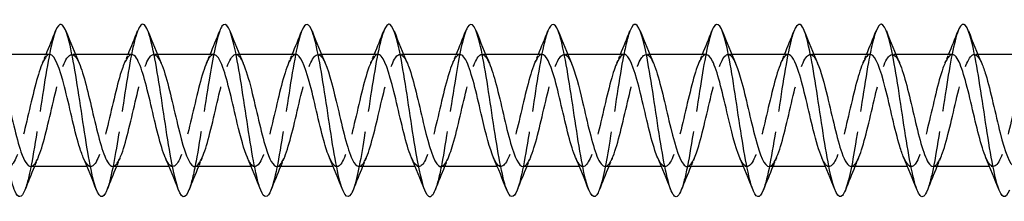
# Model space of a CAD drawing. Units: millimetres. Extents: x 1640 to 2666, y 1185 to 1643.
# Drawn here: x 1895 to 1940, y 1631 to 1639 of the extents above; entities that cross this region are included whole.
import ezdxf

# ---------------------------------------------------------------- set-up
doc = ezdxf.new("R2010")
doc.units = ezdxf.units.MM
doc.linetypes.add('DASHED', pattern=[0.2067, 0.1654, -0.0413])
doc.layers.add('Hidden', color=6, linetype='DASHED', lineweight=25)
doc.layers.add('Part', color=7, linetype='Continuous', lineweight=25)

msp = doc.modelspace()

# ---------------------------------------------------------------- linework, layer by layer
at = {"layer": 'Hidden', "ltscale": 0.324284}
for p, q in [((1897.33, 1637.6), (1897.16, 1637.6)), ((1901.13, 1637.6), (1900.96, 1637.6)), ((1904.93, 1637.6), (1904.76, 1637.6)), ((1908.73, 1637.6), (1908.56, 1637.6)), ((1912.53, 1637.6), (1912.36, 1637.6)), ((1916.33, 1637.6), (1916.16, 1637.6)), ((1920.13, 1637.6), (1919.96, 1637.6)), ((1923.93, 1637.6), (1923.76, 1637.6)), ((1927.73, 1637.6), (1927.56, 1637.6)), ((1931.53, 1637.6), (1931.36, 1637.6)), ((1935.33, 1637.6), (1935.16, 1637.6)), ((1939.13, 1637.6), (1938.96, 1637.6)), ((1898.04, 1632.4), (1897.87, 1632.4)), ((1901.84, 1632.4), (1901.67, 1632.4)), ((1905.64, 1632.4), (1905.47, 1632.4)), ((1909.44, 1632.4), (1909.27, 1632.4)), ((1913.24, 1632.4), (1913.07, 1632.4)), ((1917.04, 1632.4), (1916.87, 1632.4)), ((1920.84, 1632.4), (1920.67, 1632.4)), ((1924.64, 1632.4), (1924.47, 1632.4)), ((1928.44, 1632.4), (1928.27, 1632.4)), ((1932.24, 1632.4), (1932.07, 1632.4)), ((1936.04, 1632.4), (1935.87, 1632.4)), ((1939.84, 1632.4), (1939.67, 1632.4))]:
    msp.add_line(p, q, dxfattribs=at)
at = {"layer": 'Hidden', "ltscale": 23.007664}
msp.add_open_spline([(1896.412, 1638.692), (1896.385, 1638.626), (1896.359, 1638.549), (1896.333, 1638.461), (1896.133, 1637.8), (1895.933, 1636.541), (1895.734, 1635.223), (1895.534, 1633.905), (1895.334, 1632.568), (1895.135, 1631.783), (1895.086, 1631.591), (1895.037, 1631.433), (1894.988, 1631.311)], degree=3, knots=[526.61049, 526.61049, 526.61049, 526.61049, 526.741746, 526.741746, 526.741746, 527.731862, 527.731862, 527.731862, 528.721978, 528.721978, 528.721978, 528.964642, 528.964642, 528.964642, 528.964642], dxfattribs=at)
at = {"layer": 'Hidden', "ltscale": 23.008106}
msp.add_open_spline([(1900.212, 1638.685), (1900.116, 1638.443), (1900.021, 1638.069), (1899.925, 1637.587), (1899.726, 1636.58), (1899.526, 1635.135), (1899.327, 1633.869), (1899.147, 1632.73), (1898.968, 1631.768), (1898.788, 1631.307)], degree=3, knots=[520.327305, 520.327305, 520.327305, 520.327305, 520.801049, 520.801049, 520.801049, 521.791165, 521.791165, 521.791165, 522.681456, 522.681456, 522.681456, 522.681456], dxfattribs=at)
at = {"layer": 'Hidden', "ltscale": 23.009151}
msp.add_open_spline([(1904.012, 1638.691), (1903.847, 1638.267), (1903.683, 1637.43), (1903.518, 1636.412), (1903.319, 1635.177), (1903.119, 1633.713), (1902.919, 1632.646), (1902.809, 1632.055), (1902.699, 1631.596), (1902.588, 1631.315)], degree=3, knots=[514.044119, 514.044119, 514.044119, 514.044119, 514.860353, 514.860353, 514.860353, 515.850469, 515.850469, 515.850469, 516.398271, 516.398271, 516.398271, 516.398271], dxfattribs=at)
at = {"layer": 'Hidden', "ltscale": 23.007597}
for points, knots in [([(1907.812, 1638.691), (1907.778, 1638.606), (1907.744, 1638.504), (1907.71, 1638.384), (1907.51, 1637.68), (1907.311, 1636.393), (1907.111, 1635.073), (1906.911, 1633.753), (1906.712, 1632.441), (1906.512, 1631.696), (1906.471, 1631.542), (1906.43, 1631.413), (1906.388, 1631.31)], [507.760934, 507.760934, 507.760934, 507.760934, 507.92954, 507.92954, 507.92954, 508.919657, 508.919657, 508.919657, 509.909773, 509.909773, 509.909773, 510.115086, 510.115086, 510.115086, 510.115086]), ([(1919.212, 1638.69), (1919.17, 1638.586), (1919.129, 1638.457), (1919.087, 1638.302), (1918.888, 1637.557), (1918.688, 1636.244), (1918.489, 1634.924), (1918.289, 1633.604), (1918.089, 1632.318), (1917.89, 1631.615), (1917.856, 1631.495), (1917.822, 1631.393), (1917.788, 1631.309)], [488.911378, 488.911378, 488.911378, 488.911378, 489.117335, 489.117335, 489.117335, 490.107451, 490.107451, 490.107451, 491.097567, 491.097567, 491.097567, 491.26553, 491.26553, 491.26553, 491.26553])]:
    msp.add_open_spline(points, degree=3, knots=knots, dxfattribs=at)
at = {"layer": 'Hidden', "ltscale": 23.008621}
msp.add_open_spline([(1911.612, 1638.685), (1911.509, 1638.423), (1911.406, 1638.007), (1911.303, 1637.471), (1911.103, 1636.433), (1910.904, 1634.977), (1910.704, 1633.726), (1910.532, 1632.648), (1910.36, 1631.75), (1910.188, 1631.308)], degree=3, knots=[501.477749, 501.477749, 501.477749, 501.477749, 501.988844, 501.988844, 501.988844, 502.97896, 502.97896, 502.97896, 503.8319, 503.8319, 503.8319, 503.8319], dxfattribs=at)
at = {"layer": 'Hidden', "ltscale": 23.008612}
msp.add_open_spline([(1915.412, 1638.692), (1915.24, 1638.25), (1915.068, 1637.351), (1914.896, 1636.272), (1914.696, 1635.02), (1914.496, 1633.564), (1914.297, 1632.527), (1914.194, 1631.992), (1914.091, 1631.576), (1913.988, 1631.315)], degree=3, knots=[495.194564, 495.194564, 495.194564, 495.194564, 496.048148, 496.048148, 496.048148, 497.038264, 497.038264, 497.038264, 497.548715, 497.548715, 497.548715, 497.548715], dxfattribs=at)
at = {"layer": 'Hidden', "ltscale": 23.009161}
msp.add_open_spline([(1923.012, 1638.685), (1922.901, 1638.403), (1922.791, 1637.944), (1922.68, 1637.352), (1922.481, 1636.284), (1922.281, 1634.82), (1922.081, 1633.585), (1921.917, 1632.568), (1921.753, 1631.732), (1921.588, 1631.309)], degree=3, knots=[482.628193, 482.628193, 482.628193, 482.628193, 483.176639, 483.176639, 483.176639, 484.166755, 484.166755, 484.166755, 484.982344, 484.982344, 484.982344, 484.982344], dxfattribs=at)
at = {"layer": 'Hidden', "ltscale": 23.008097}
msp.add_open_spline([(1926.812, 1638.693), (1926.632, 1638.232), (1926.453, 1637.269), (1926.273, 1636.129), (1926.073, 1634.863), (1925.874, 1633.417), (1925.674, 1632.411), (1925.579, 1631.93), (1925.483, 1631.557), (1925.388, 1631.315)], degree=3, knots=[476.345008, 476.345008, 476.345008, 476.345008, 477.235943, 477.235943, 477.235943, 478.226059, 478.226059, 478.226059, 478.699159, 478.699159, 478.699159, 478.699159], dxfattribs=at)
at = {"layer": 'Hidden', "ltscale": 23.007666}
msp.add_open_spline([(1930.612, 1638.689), (1930.563, 1638.567), (1930.514, 1638.408), (1930.465, 1638.215), (1930.265, 1637.43), (1930.066, 1636.093), (1929.866, 1634.775), (1929.666, 1633.457), (1929.467, 1632.198), (1929.267, 1631.537), (1929.241, 1631.45), (1929.214, 1631.374), (1929.188, 1631.308)], degree=3, knots=[470.061822, 470.061822, 470.061822, 470.061822, 470.30513, 470.30513, 470.30513, 471.295246, 471.295246, 471.295246, 472.285362, 472.285362, 472.285362, 472.415974, 472.415974, 472.415974, 472.415974], dxfattribs=at)
at = {"layer": 'Hidden', "ltscale": 23.00964}
msp.add_open_spline([(1934.412, 1638.686), (1934.294, 1638.384), (1934.176, 1637.878), (1934.058, 1637.23), (1933.858, 1636.134), (1933.658, 1634.663), (1933.459, 1633.447), (1933.302, 1632.49), (1933.145, 1631.714), (1932.988, 1631.31)], degree=3, knots=[463.778637, 463.778637, 463.778637, 463.778637, 464.364434, 464.364434, 464.364434, 465.35455, 465.35455, 465.35455, 466.132788, 466.132788, 466.132788, 466.132788], dxfattribs=at)
at = {"layer": 'Hidden', "ltscale": 23.007708}
msp.add_open_spline([(1938.212, 1638.694), (1938.025, 1638.215), (1937.838, 1637.185), (1937.65, 1635.985), (1937.451, 1634.705), (1937.251, 1633.273), (1937.052, 1632.299), (1936.964, 1631.87), (1936.876, 1631.537), (1936.788, 1631.315)], degree=3, knots=[457.495452, 457.495452, 457.495452, 457.495452, 458.423737, 458.423737, 458.423737, 459.413853, 459.413853, 459.413853, 459.849603, 459.849603, 459.849603, 459.849603], dxfattribs=at)
at = {"layer": 'Hidden', "ltscale": 23.91251}
msp.add_open_spline([(1896.14, 1637.6), (1895.924, 1637.597), (1895.708, 1637.06), (1895.492, 1636.245), (1895.27, 1635.406), (1895.048, 1634.311), (1894.825, 1633.524), (1894.603, 1632.738), (1894.381, 1632.295), (1894.159, 1632.424), (1894.071, 1632.474), (1893.984, 1632.613), (1893.897, 1632.816)], degree=3, knots=[526.216769, 526.216769, 526.216769, 526.216769, 527.288367, 527.288367, 527.288367, 528.391068, 528.391068, 528.391068, 529.493769, 529.493769, 529.493769, 529.927032, 529.927032, 529.927032, 529.927032], dxfattribs=at)
at = {"layer": 'Hidden', "ltscale": 23.912868}
msp.add_open_spline([(1895.26, 1632.407), (1895.332, 1632.405), (1895.404, 1632.456), (1895.476, 1632.565), (1895.699, 1632.901), (1895.921, 1633.766), (1896.143, 1634.716), (1896.366, 1635.666), (1896.588, 1636.656), (1896.81, 1637.178), (1897.033, 1637.7), (1897.255, 1637.729), (1897.477, 1637.25), (1897.486, 1637.231), (1897.495, 1637.211), (1897.503, 1637.191)], degree=3, knots=[-529.358362, -529.358362, -529.358362, -529.358362, -528.999773, -528.999773, -528.999773, -527.897072, -527.897072, -527.897072, -526.794371, -526.794371, -526.794371, -525.69167, -525.69167, -525.69167, -525.6481, -525.6481, -525.6481, -525.6481], dxfattribs=at)
at = {"layer": 'Hidden', "ltscale": 0.852182}
for points in [[(1895.797, 1637.191), (1895.855, 1637.327), (1895.913, 1637.463), (1895.97, 1637.6)], [(1899.597, 1637.191), (1899.655, 1637.327), (1899.713, 1637.463), (1899.77, 1637.6)], [(1903.397, 1637.191), (1903.455, 1637.327), (1903.513, 1637.463), (1903.57, 1637.6)], [(1907.197, 1637.191), (1907.255, 1637.327), (1907.313, 1637.463), (1907.37, 1637.6)], [(1910.997, 1637.191), (1911.055, 1637.327), (1911.113, 1637.463), (1911.17, 1637.6)], [(1914.797, 1637.191), (1914.855, 1637.327), (1914.913, 1637.463), (1914.97, 1637.6)], [(1918.597, 1637.191), (1918.655, 1637.327), (1918.713, 1637.463), (1918.77, 1637.6)], [(1922.397, 1637.191), (1922.455, 1637.327), (1922.513, 1637.463), (1922.57, 1637.6)], [(1926.197, 1637.191), (1926.255, 1637.327), (1926.313, 1637.463), (1926.37, 1637.6)], [(1929.997, 1637.191), (1930.055, 1637.327), (1930.113, 1637.463), (1930.17, 1637.6)], [(1933.797, 1637.191), (1933.855, 1637.327), (1933.913, 1637.463), (1933.97, 1637.6)], [(1937.597, 1637.191), (1937.655, 1637.327), (1937.713, 1637.463), (1937.77, 1637.6)], [(1895.603, 1632.809), (1895.545, 1632.673), (1895.487, 1632.537), (1895.43, 1632.4)], [(1899.403, 1632.809), (1899.345, 1632.673), (1899.287, 1632.537), (1899.23, 1632.4)], [(1903.203, 1632.809), (1903.145, 1632.673), (1903.087, 1632.537), (1903.03, 1632.4)], [(1907.003, 1632.809), (1906.945, 1632.673), (1906.887, 1632.537), (1906.83, 1632.4)], [(1910.803, 1632.809), (1910.745, 1632.673), (1910.687, 1632.537), (1910.63, 1632.4)], [(1914.603, 1632.809), (1914.545, 1632.673), (1914.487, 1632.537), (1914.43, 1632.4)], [(1918.403, 1632.809), (1918.345, 1632.673), (1918.287, 1632.537), (1918.23, 1632.4)], [(1922.203, 1632.809), (1922.145, 1632.673), (1922.087, 1632.537), (1922.03, 1632.4)], [(1926.003, 1632.809), (1925.945, 1632.673), (1925.887, 1632.537), (1925.83, 1632.4)], [(1929.803, 1632.809), (1929.745, 1632.673), (1929.687, 1632.537), (1929.63, 1632.4)], [(1933.603, 1632.809), (1933.545, 1632.673), (1933.487, 1632.537), (1933.43, 1632.4)], [(1937.403, 1632.809), (1937.345, 1632.673), (1937.287, 1632.537), (1937.23, 1632.4)]]:
    msp.add_open_spline(points, degree=3, dxfattribs=at)
at = {"layer": 'Hidden', "ltscale": 23.915453}
msp.add_open_spline([(1899.94, 1637.592), (1899.792, 1637.587), (1899.643, 1637.353), (1899.494, 1636.923), (1899.271, 1636.279), (1899.049, 1635.226), (1898.827, 1634.305), (1898.605, 1633.384), (1898.382, 1632.638), (1898.16, 1632.451), (1898.005, 1632.32), (1897.851, 1632.464), (1897.697, 1632.816)], degree=3, knots=[519.933584, 519.933584, 519.933584, 519.933584, 520.672161, 520.672161, 520.672161, 521.774862, 521.774862, 521.774862, 522.877563, 522.877563, 522.877563, 523.643847, 523.643847, 523.643847, 523.643847], dxfattribs=at)
at = {"layer": 'Hidden', "ltscale": 23.915253}
msp.add_open_spline([(1899.06, 1632.409), (1899.199, 1632.412), (1899.338, 1632.615), (1899.478, 1632.997), (1899.7, 1633.607), (1899.922, 1634.644), (1900.145, 1635.576), (1900.367, 1636.508), (1900.589, 1637.291), (1900.812, 1637.523), (1900.976, 1637.693), (1901.14, 1637.558), (1901.303, 1637.185)], degree=3, knots=[-523.075177, -523.075177, -523.075177, -523.075177, -522.383567, -522.383567, -522.383567, -521.280866, -521.280866, -521.280866, -520.178165, -520.178165, -520.178165, -519.364914, -519.364914, -519.364914, -519.364914], dxfattribs=at)
at = {"layer": 'Hidden', "ltscale": 23.912621}
msp.add_open_spline([(1903.74, 1637.592), (1903.659, 1637.594), (1903.577, 1637.528), (1903.495, 1637.389), (1903.273, 1637.012), (1903.051, 1636.116), (1902.828, 1635.162), (1902.606, 1634.209), (1902.384, 1633.241), (1902.161, 1632.758), (1901.94, 1632.275), (1901.718, 1632.296), (1901.497, 1632.809)], degree=3, knots=[513.650399, 513.650399, 513.650399, 513.650399, 514.055955, 514.055955, 514.055955, 515.158656, 515.158656, 515.158656, 516.261357, 516.261357, 516.261357, 517.360661, 517.360661, 517.360661, 517.360661], dxfattribs=at)
at = {"layer": 'Hidden', "ltscale": 23.912718}
msp.add_open_spline([(1902.86, 1632.401), (1903.066, 1632.406), (1903.273, 1632.891), (1903.479, 1633.65), (1903.702, 1634.466), (1903.924, 1635.562), (1904.146, 1636.373), (1904.368, 1637.185), (1904.591, 1637.674), (1904.813, 1637.59), (1904.91, 1637.553), (1905.007, 1637.408), (1905.103, 1637.183)], degree=3, knots=[-516.791992, -516.791992, -516.791992, -516.791992, -515.767361, -515.767361, -515.767361, -514.66466, -514.66466, -514.66466, -513.561959, -513.561959, -513.561959, -513.081729, -513.081729, -513.081729, -513.081729], dxfattribs=at)
at = {"layer": 'Hidden', "ltscale": 23.912884}
msp.add_open_spline([(1907.54, 1637.599), (1907.526, 1637.6), (1907.511, 1637.598), (1907.497, 1637.593), (1907.274, 1637.524), (1907.052, 1636.884), (1906.83, 1636.002), (1906.607, 1635.12), (1906.385, 1634.037), (1906.163, 1633.311), (1905.94, 1632.584), (1905.718, 1632.248), (1905.496, 1632.474), (1905.429, 1632.542), (1905.363, 1632.659), (1905.297, 1632.814)], degree=3, knots=[507.367214, 507.367214, 507.367214, 507.367214, 507.439749, 507.439749, 507.439749, 508.54245, 508.54245, 508.54245, 509.645151, 509.645151, 509.645151, 510.747852, 510.747852, 510.747852, 511.077476, 511.077476, 511.077476, 511.077476], dxfattribs=at)
at = {"layer": 'Hidden', "ltscale": 23.91276}
msp.add_open_spline([(1906.66, 1632.405), (1906.711, 1632.403), (1906.762, 1632.428), (1906.814, 1632.484), (1907.036, 1632.725), (1907.258, 1633.516), (1907.481, 1634.45), (1907.703, 1635.384), (1907.925, 1636.418), (1908.148, 1637.02), (1908.37, 1637.622), (1908.592, 1637.763), (1908.814, 1637.372), (1908.844, 1637.32), (1908.874, 1637.259), (1908.903, 1637.189)], degree=3, knots=[-510.508806, -510.508806, -510.508806, -510.508806, -510.253856, -510.253856, -510.253856, -509.151155, -509.151155, -509.151155, -508.048454, -508.048454, -508.048454, -506.945753, -506.945753, -506.945753, -506.798544, -506.798544, -506.798544, -506.798544], dxfattribs=at)
at = {"layer": 'Hidden', "ltscale": 23.91501}
msp.add_open_spline([(1911.34, 1637.595), (1911.171, 1637.588), (1911.001, 1637.276), (1910.831, 1636.731), (1910.609, 1636.018), (1910.386, 1634.939), (1910.164, 1634.05), (1909.942, 1633.16), (1909.72, 1632.501), (1909.497, 1632.411), (1909.364, 1632.358), (1909.23, 1632.511), (1909.097, 1632.817)], degree=3, knots=[501.084028, 501.084028, 501.084028, 501.084028, 501.926244, 501.926244, 501.926244, 503.028945, 503.028945, 503.028945, 504.131646, 504.131646, 504.131646, 504.794291, 504.794291, 504.794291, 504.794291], dxfattribs=at)
at = {"layer": 'Hidden', "ltscale": 23.914093}
msp.add_open_spline([(1910.46, 1632.41), (1910.578, 1632.411), (1910.697, 1632.554), (1910.815, 1632.837), (1911.037, 1633.367), (1911.26, 1634.362), (1911.482, 1635.311), (1911.704, 1636.26), (1911.927, 1637.118), (1912.149, 1637.444), (1912.334, 1637.715), (1912.519, 1637.608), (1912.703, 1637.188)], degree=3, knots=[-504.225621, -504.225621, -504.225621, -504.225621, -503.63765, -503.63765, -503.63765, -502.534949, -502.534949, -502.534949, -501.432248, -501.432248, -501.432248, -500.515358, -500.515358, -500.515358, -500.515358], dxfattribs=at)
at = {"layer": 'Hidden', "ltscale": 23.913015}
msp.add_open_spline([(1915.14, 1637.59), (1915.038, 1637.591), (1914.935, 1637.485), (1914.832, 1637.27), (1914.61, 1636.804), (1914.388, 1635.848), (1914.166, 1634.893), (1913.943, 1633.938), (1913.721, 1633.029), (1913.499, 1632.633), (1913.298, 1632.276), (1913.097, 1632.352), (1912.897, 1632.81)], degree=3, knots=[494.800843, 494.800843, 494.800843, 494.800843, 495.310038, 495.310038, 495.310038, 496.412739, 496.412739, 496.412739, 497.51544, 497.51544, 497.51544, 498.511106, 498.511106, 498.511106, 498.511106], dxfattribs=at)
at = {"layer": 'Hidden', "ltscale": 23.914034}
msp.add_open_spline([(1914.26, 1632.403), (1914.445, 1632.41), (1914.631, 1632.791), (1914.817, 1633.427), (1915.039, 1634.188), (1915.261, 1635.278), (1915.483, 1636.138), (1915.706, 1636.997), (1915.928, 1637.585), (1916.15, 1637.6), (1916.268, 1637.607), (1916.386, 1637.454), (1916.503, 1637.182)], degree=3, knots=[-497.942436, -497.942436, -497.942436, -497.942436, -497.021444, -497.021444, -497.021444, -495.918743, -495.918743, -495.918743, -494.816042, -494.816042, -494.816042, -494.232173, -494.232173, -494.232173, -494.232173], dxfattribs=at)
at = {"layer": 'Hidden', "ltscale": 23.91272}
msp.add_open_spline([(1918.94, 1637.597), (1918.905, 1637.599), (1918.869, 1637.587), (1918.834, 1637.56), (1918.612, 1637.392), (1918.389, 1636.664), (1918.167, 1635.748), (1917.945, 1634.833), (1917.722, 1633.774), (1917.5, 1633.115), (1917.278, 1632.457), (1917.055, 1632.23), (1916.833, 1632.551), (1916.788, 1632.617), (1916.742, 1632.705), (1916.697, 1632.812)], degree=3, knots=[488.517658, 488.517658, 488.517658, 488.517658, 488.693832, 488.693832, 488.693832, 489.796533, 489.796533, 489.796533, 490.899234, 490.899234, 490.899234, 492.001935, 492.001935, 492.001935, 492.22792, 492.22792, 492.22792, 492.22792], dxfattribs=at)
at = {"layer": 'Hidden', "ltscale": 23.912752}
msp.add_open_spline([(1918.06, 1632.402), (1918.09, 1632.401), (1918.121, 1632.41), (1918.151, 1632.43), (1918.373, 1632.574), (1918.596, 1633.282), (1918.818, 1634.19), (1919.04, 1635.098), (1919.263, 1636.164), (1919.485, 1636.839), (1919.707, 1637.515), (1919.929, 1637.768), (1920.152, 1637.47), (1920.202, 1637.402), (1920.253, 1637.306), (1920.303, 1637.187)], degree=3, knots=[-491.65925, -491.65925, -491.65925, -491.65925, -491.507939, -491.507939, -491.507939, -490.405238, -490.405238, -490.405238, -489.302537, -489.302537, -489.302537, -488.199836, -488.199836, -488.199836, -487.948988, -487.948988, -487.948988, -487.948988], dxfattribs=at)
at = {"layer": 'Hidden', "ltscale": 23.913679}
msp.add_open_spline([(1922.74, 1637.598), (1922.55, 1637.59), (1922.359, 1637.186), (1922.168, 1636.521), (1921.946, 1635.746), (1921.724, 1634.653), (1921.501, 1633.805), (1921.279, 1632.956), (1921.057, 1632.391), (1920.835, 1632.4), (1920.722, 1632.405), (1920.609, 1632.557), (1920.497, 1632.817)], degree=3, knots=[482.234472, 482.234472, 482.234472, 482.234472, 483.180327, 483.180327, 483.180327, 484.283028, 484.283028, 484.283028, 485.385729, 485.385729, 485.385729, 485.944735, 485.944735, 485.944735, 485.944735], dxfattribs=at)
at = {"layer": 'Hidden', "ltscale": 23.912754}
msp.add_open_spline([(1921.86, 1632.41), (1921.957, 1632.408), (1922.055, 1632.504), (1922.152, 1632.699), (1922.375, 1633.144), (1922.597, 1634.087), (1922.819, 1635.042), (1923.042, 1635.998), (1923.264, 1636.922), (1923.486, 1637.339), (1923.692, 1637.725), (1923.898, 1637.661), (1924.103, 1637.19)], degree=3, knots=[-485.376065, -485.376065, -485.376065, -485.376065, -484.891733, -484.891733, -484.891733, -483.789032, -483.789032, -483.789032, -482.686331, -482.686331, -482.686331, -481.665802, -481.665802, -481.665802, -481.665802], dxfattribs=at)
at = {"layer": 'Hidden', "ltscale": 23.914433}
msp.add_open_spline([(1926.54, 1637.59), (1926.417, 1637.589), (1926.293, 1637.432), (1926.17, 1637.127), (1925.948, 1636.577), (1925.725, 1635.571), (1925.503, 1634.625), (1925.281, 1633.679), (1925.058, 1632.838), (1924.836, 1632.535), (1924.656, 1632.289), (1924.476, 1632.404), (1924.297, 1632.813)], degree=3, knots=[475.951287, 475.951287, 475.951287, 475.951287, 476.564121, 476.564121, 476.564121, 477.666822, 477.666822, 477.666822, 478.769523, 478.769523, 478.769523, 479.66155, 479.66155, 479.66155, 479.66155], dxfattribs=at)
at = {"layer": 'Hidden', "ltscale": 23.915222}
msp.add_open_spline([(1925.66, 1632.406), (1925.824, 1632.413), (1925.989, 1632.705), (1926.154, 1633.221), (1926.376, 1633.918), (1926.598, 1634.992), (1926.821, 1635.89), (1927.043, 1636.788), (1927.265, 1637.468), (1927.488, 1637.582), (1927.626, 1637.652), (1927.765, 1637.5), (1927.903, 1637.183)], degree=3, knots=[-479.09288, -479.09288, -479.09288, -479.09288, -478.275527, -478.275527, -478.275527, -477.172826, -477.172826, -477.172826, -476.070125, -476.070125, -476.070125, -475.382617, -475.382617, -475.382617, -475.382617], dxfattribs=at)
at = {"layer": 'Hidden', "ltscale": 23.912807}
msp.add_open_spline([(1930.34, 1637.595), (1930.284, 1637.597), (1930.228, 1637.566), (1930.171, 1637.499), (1929.949, 1637.235), (1929.727, 1636.425), (1929.504, 1635.487), (1929.282, 1634.548), (1929.06, 1633.523), (1928.837, 1632.94), (1928.615, 1632.357), (1928.393, 1632.242), (1928.171, 1632.655), (1928.146, 1632.7), (1928.121, 1632.752), (1928.097, 1632.81)], degree=3, knots=[469.668102, 469.668102, 469.668102, 469.668102, 469.947915, 469.947915, 469.947915, 471.050616, 471.050616, 471.050616, 472.153317, 472.153317, 472.153317, 473.256018, 473.256018, 473.256018, 473.378364, 473.378364, 473.378364, 473.378364], dxfattribs=at)
at = {"layer": 'Hidden', "ltscale": 23.912874}
msp.add_open_spline([(1929.46, 1632.4), (1929.469, 1632.4), (1929.479, 1632.401), (1929.488, 1632.403), (1929.711, 1632.448), (1929.933, 1633.066), (1930.155, 1633.939), (1930.378, 1634.811), (1930.6, 1635.898), (1930.822, 1636.639), (1931.044, 1637.381), (1931.267, 1637.744), (1931.489, 1637.541), (1931.561, 1637.475), (1931.632, 1637.353), (1931.703, 1637.185)], degree=3, knots=[-472.809694, -472.809694, -472.809694, -472.809694, -472.762022, -472.762022, -472.762022, -471.659321, -471.659321, -471.659321, -470.55662, -470.55662, -470.55662, -469.453919, -469.453919, -469.453919, -469.099432, -469.099432, -469.099432, -469.099432], dxfattribs=at)
at = {"layer": 'Hidden', "ltscale": 23.912556}
msp.add_open_spline([(1934.14, 1637.6), (1933.929, 1637.596), (1933.717, 1637.084), (1933.506, 1636.295), (1933.283, 1635.466), (1933.061, 1634.371), (1932.839, 1633.572), (1932.617, 1632.773), (1932.394, 1632.309), (1932.172, 1632.417), (1932.08, 1632.461), (1931.988, 1632.603), (1931.897, 1632.817)], degree=3, knots=[463.384916, 463.384916, 463.384916, 463.384916, 464.43441, 464.43441, 464.43441, 465.537111, 465.537111, 465.537111, 466.639812, 466.639812, 466.639812, 467.095179, 467.095179, 467.095179, 467.095179], dxfattribs=at)
at = {"layer": 'Hidden', "ltscale": 23.912794}
msp.add_open_spline([(1933.26, 1632.408), (1933.336, 1632.405), (1933.413, 1632.464), (1933.49, 1632.586), (1933.712, 1632.941), (1933.934, 1633.821), (1934.157, 1634.773), (1934.379, 1635.725), (1934.601, 1636.705), (1934.824, 1637.209), (1935.046, 1637.713), (1935.268, 1637.718), (1935.491, 1637.22), (1935.495, 1637.211), (1935.499, 1637.201), (1935.503, 1637.191)], degree=3, knots=[-466.526509, -466.526509, -466.526509, -466.526509, -466.145816, -466.145816, -466.145816, -465.043115, -465.043115, -465.043115, -463.940414, -463.940414, -463.940414, -462.837713, -462.837713, -462.837713, -462.816246, -462.816246, -462.816246, -462.816246], dxfattribs=at)
at = {"layer": 'Hidden', "ltscale": 23.91539}
msp.add_open_spline([(1937.94, 1637.592), (1937.796, 1637.587), (1937.652, 1637.369), (1937.507, 1636.961), (1937.285, 1636.333), (1937.063, 1635.287), (1936.84, 1634.361), (1936.618, 1633.434), (1936.396, 1632.671), (1936.173, 1632.463), (1936.014, 1632.314), (1935.855, 1632.454), (1935.697, 1632.815)], degree=3, knots=[457.101731, 457.101731, 457.101731, 457.101731, 457.818204, 457.818204, 457.818204, 458.920905, 458.920905, 458.920905, 460.023606, 460.023606, 460.023606, 460.811994, 460.811994, 460.811994, 460.811994], dxfattribs=at)
at = {"layer": 'Hidden', "ltscale": 23.915398}
msp.add_open_spline([(1937.06, 1632.408), (1937.203, 1632.413), (1937.347, 1632.63), (1937.491, 1633.035), (1937.714, 1633.66), (1937.936, 1634.705), (1938.158, 1635.632), (1938.38, 1636.559), (1938.603, 1637.325), (1938.825, 1637.536), (1938.984, 1637.687), (1939.144, 1637.548), (1939.303, 1637.185)], degree=3, knots=[-460.243324, -460.243324, -460.243324, -460.243324, -459.52961, -459.52961, -459.52961, -458.426909, -458.426909, -458.426909, -457.324208, -457.324208, -457.324208, -456.533061, -456.533061, -456.533061, -456.533061], dxfattribs=at)
at = {"layer": 'Hidden', "ltscale": 23.912781}
msp.add_open_spline([(1941.74, 1637.592), (1941.663, 1637.594), (1941.586, 1637.536), (1941.509, 1637.411), (1941.286, 1637.054), (1941.064, 1636.172), (1940.842, 1635.22), (1940.619, 1634.268), (1940.397, 1633.289), (1940.175, 1632.787), (1939.952, 1632.285), (1939.73, 1632.284), (1939.508, 1632.783), (1939.504, 1632.792), (1939.5, 1632.8), (1939.497, 1632.809)], degree=3, knots=[450.818546, 450.818546, 450.818546, 450.818546, 451.201998, 451.201998, 451.201998, 452.304699, 452.304699, 452.304699, 453.4074, 453.4074, 453.4074, 454.510101, 454.510101, 454.510101, 454.528808, 454.528808, 454.528808, 454.528808], dxfattribs=at)
at = {"layer": 'Part'}
for p, q in [((1896.14, 1637.6), (1893.53, 1637.6)), ((1899.94, 1637.6), (1897.33, 1637.6)), ((1903.74, 1637.6), (1901.13, 1637.6)), ((1907.54, 1637.6), (1904.93, 1637.6)), ((1911.34, 1637.6), (1908.73, 1637.6)), ((1915.14, 1637.6), (1912.53, 1637.6)), ((1918.94, 1637.6), (1916.33, 1637.6)), ((1922.74, 1637.6), (1920.13, 1637.6)), ((1926.54, 1637.6), (1923.93, 1637.6)), ((1930.34, 1637.6), (1927.73, 1637.6)), ((1934.14, 1637.6), (1931.53, 1637.6)), ((1937.94, 1637.6), (1935.33, 1637.6)), ((1941.74, 1637.6), (1939.13, 1637.6)), ((1897.87, 1632.4), (1895.26, 1632.4)), ((1901.67, 1632.4), (1899.06, 1632.4)), ((1905.47, 1632.4), (1902.86, 1632.4)), ((1909.27, 1632.4), (1906.66, 1632.4)), ((1913.07, 1632.4), (1910.46, 1632.4)), ((1916.87, 1632.4), (1914.26, 1632.4)), ((1920.67, 1632.4), (1918.06, 1632.4)), ((1924.47, 1632.4), (1921.86, 1632.4)), ((1928.27, 1632.4), (1925.66, 1632.4)), ((1932.07, 1632.4), (1929.46, 1632.4)), ((1935.87, 1632.4), (1933.26, 1632.4)), ((1939.67, 1632.4), (1937.06, 1632.4))]:
    msp.add_line(p, q, dxfattribs=at)
for points, knots in [([(1894.988, 1631.311), (1894.837, 1630.936), (1894.687, 1630.902), (1894.536, 1631.248), (1894.336, 1631.705), (1894.137, 1632.814), (1893.937, 1634.1), (1893.738, 1635.386), (1893.538, 1636.811), (1893.338, 1637.765), (1893.139, 1638.719), (1892.939, 1639.173), (1892.74, 1638.934), (1892.697, 1638.882), (1892.654, 1638.8), (1892.612, 1638.69)], [528.964642, 528.964642, 528.964642, 528.964642, 529.712094, 529.712094, 529.712094, 530.70221, 530.70221, 530.70221, 531.692326, 531.692326, 531.692326, 532.682442, 532.682442, 532.682442, 532.893675, 532.893675, 532.893675, 532.893675]), ([(1898.788, 1631.307), (1898.768, 1631.255), (1898.748, 1631.21), (1898.728, 1631.172), (1898.528, 1630.789), (1898.329, 1631.084), (1898.129, 1631.931), (1897.929, 1632.778), (1897.73, 1634.15), (1897.53, 1635.461), (1897.331, 1636.772), (1897.131, 1637.983), (1896.931, 1638.575), (1896.758, 1639.089), (1896.585, 1639.124), (1896.412, 1638.692)], [522.681456, 522.681456, 522.681456, 522.681456, 522.781281, 522.781281, 522.781281, 523.771397, 523.771397, 523.771397, 524.761514, 524.761514, 524.761514, 525.75163, 525.75163, 525.75163, 526.61049, 526.61049, 526.61049, 526.61049]), ([(1902.588, 1631.315), (1902.499, 1631.088), (1902.41, 1630.976), (1902.321, 1631.005), (1902.121, 1631.069), (1901.921, 1631.833), (1901.722, 1632.971), (1901.522, 1634.108), (1901.323, 1635.585), (1901.123, 1636.769), (1900.923, 1637.953), (1900.724, 1638.808), (1900.524, 1638.97), (1900.42, 1639.054), (1900.316, 1638.948), (1900.212, 1638.685)], [516.398271, 516.398271, 516.398271, 516.398271, 516.840585, 516.840585, 516.840585, 517.830701, 517.830701, 517.830701, 518.820817, 518.820817, 518.820817, 519.810933, 519.810933, 519.810933, 520.327305, 520.327305, 520.327305, 520.327305]), ([(1906.388, 1631.31), (1906.23, 1630.917), (1906.072, 1630.903), (1905.913, 1631.302), (1905.714, 1631.805), (1905.514, 1632.95), (1905.315, 1634.246), (1905.115, 1635.543), (1904.915, 1636.952), (1904.716, 1637.871), (1904.516, 1638.79), (1904.317, 1639.192), (1904.117, 1638.904), (1904.082, 1638.853), (1904.047, 1638.782), (1904.012, 1638.691)], [510.115086, 510.115086, 510.115086, 510.115086, 510.899889, 510.899889, 510.899889, 511.890005, 511.890005, 511.890005, 512.880121, 512.880121, 512.880121, 513.870237, 513.870237, 513.870237, 514.044119, 514.044119, 514.044119, 514.044119]), ([(1910.188, 1631.308), (1910.16, 1631.237), (1910.133, 1631.177), (1910.105, 1631.131), (1909.906, 1630.796), (1909.706, 1631.145), (1909.506, 1632.029), (1909.307, 1632.913), (1909.107, 1634.304), (1908.908, 1635.609), (1908.708, 1636.914), (1908.508, 1638.092), (1908.309, 1638.64), (1908.143, 1639.094), (1907.977, 1639.103), (1907.812, 1638.691)], [503.8319, 503.8319, 503.8319, 503.8319, 503.969076, 503.969076, 503.969076, 504.959192, 504.959192, 504.959192, 505.949308, 505.949308, 505.949308, 506.939424, 506.939424, 506.939424, 507.760934, 507.760934, 507.760934, 507.760934]), ([(1913.988, 1631.315), (1913.891, 1631.069), (1913.795, 1630.96), (1913.698, 1631.015), (1913.498, 1631.128), (1913.299, 1631.939), (1913.099, 1633.101), (1912.9, 1634.263), (1912.7, 1635.74), (1912.5, 1636.901), (1912.301, 1638.063), (1912.101, 1638.873), (1911.902, 1638.985), (1911.805, 1639.04), (1911.708, 1638.93), (1911.612, 1638.685)], [497.548715, 497.548715, 497.548715, 497.548715, 498.02838, 498.02838, 498.02838, 499.018496, 499.018496, 499.018496, 500.008612, 500.008612, 500.008612, 500.998728, 500.998728, 500.998728, 501.477749, 501.477749, 501.477749, 501.477749]), ([(1917.788, 1631.309), (1917.622, 1630.897), (1917.457, 1630.906), (1917.291, 1631.362), (1917.091, 1631.91), (1916.892, 1633.088), (1916.692, 1634.393), (1916.492, 1635.698), (1916.293, 1637.09), (1916.093, 1637.973), (1915.894, 1638.856), (1915.694, 1639.204), (1915.494, 1638.868), (1915.467, 1638.822), (1915.439, 1638.763), (1915.412, 1638.692)], [491.26553, 491.26553, 491.26553, 491.26553, 492.087683, 492.087683, 492.087683, 493.0778, 493.0778, 493.0778, 494.067916, 494.067916, 494.067916, 495.058032, 495.058032, 495.058032, 495.194564, 495.194564, 495.194564, 495.194564]), ([(1921.588, 1631.309), (1921.553, 1631.218), (1921.518, 1631.146), (1921.483, 1631.096), (1921.283, 1630.809), (1921.083, 1631.211), (1920.884, 1632.131), (1920.684, 1633.051), (1920.485, 1634.46), (1920.285, 1635.756), (1920.085, 1637.053), (1919.886, 1638.197), (1919.686, 1638.699), (1919.528, 1639.097), (1919.37, 1639.083), (1919.212, 1638.69)], [484.982344, 484.982344, 484.982344, 484.982344, 485.156871, 485.156871, 485.156871, 486.146987, 486.146987, 486.146987, 487.137103, 487.137103, 487.137103, 488.127219, 488.127219, 488.127219, 488.911378, 488.911378, 488.911378, 488.911378]), ([(1925.388, 1631.315), (1925.284, 1631.051), (1925.18, 1630.946), (1925.075, 1631.03), (1924.876, 1631.193), (1924.676, 1632.049), (1924.477, 1633.234), (1924.277, 1634.418), (1924.077, 1635.894), (1923.878, 1637.032), (1923.678, 1638.169), (1923.479, 1638.932), (1923.279, 1638.995), (1923.19, 1639.024), (1923.101, 1638.912), (1923.012, 1638.685)], [478.699159, 478.699159, 478.699159, 478.699159, 479.216175, 479.216175, 479.216175, 480.206291, 480.206291, 480.206291, 481.196407, 481.196407, 481.196407, 482.186523, 482.186523, 482.186523, 482.628193, 482.628193, 482.628193, 482.628193]), ([(1929.188, 1631.308), (1929.015, 1630.876), (1928.842, 1630.911), (1928.668, 1631.426), (1928.469, 1632.019), (1928.269, 1633.23), (1928.069, 1634.541), (1927.87, 1635.853), (1927.67, 1637.225), (1927.471, 1638.071), (1927.271, 1638.917), (1927.071, 1639.211), (1926.872, 1638.828), (1926.852, 1638.789), (1926.832, 1638.744), (1926.812, 1638.693)], [472.415974, 472.415974, 472.415974, 472.415974, 473.275478, 473.275478, 473.275478, 474.265594, 474.265594, 474.265594, 475.25571, 475.25571, 475.25571, 476.245826, 476.245826, 476.245826, 476.345008, 476.345008, 476.345008, 476.345008]), ([(1932.988, 1631.31), (1932.945, 1631.2), (1932.903, 1631.117), (1932.86, 1631.066), (1932.66, 1630.827), (1932.461, 1631.282), (1932.261, 1632.237), (1932.062, 1633.192), (1931.862, 1634.616), (1931.662, 1635.903), (1931.463, 1637.189), (1931.263, 1638.297), (1931.064, 1638.753), (1930.913, 1639.098), (1930.762, 1639.063), (1930.612, 1638.689)], [466.132788, 466.132788, 466.132788, 466.132788, 466.344666, 466.344666, 466.344666, 467.334782, 467.334782, 467.334782, 468.324898, 468.324898, 468.324898, 469.315014, 469.315014, 469.315014, 470.061822, 470.061822, 470.061822, 470.061822]), ([(1936.788, 1631.315), (1936.676, 1631.033), (1936.565, 1630.933), (1936.453, 1631.052), (1936.253, 1631.263), (1936.054, 1632.163), (1935.854, 1633.369), (1935.654, 1634.574), (1935.455, 1636.047), (1935.255, 1637.159), (1935.056, 1638.27), (1934.856, 1638.986), (1934.656, 1639), (1934.575, 1639.005), (1934.493, 1638.894), (1934.412, 1638.686)], [459.849603, 459.849603, 459.849603, 459.849603, 460.403969, 460.403969, 460.403969, 461.394085, 461.394085, 461.394085, 462.384202, 462.384202, 462.384202, 463.374318, 463.374318, 463.374318, 463.778637, 463.778637, 463.778637, 463.778637]), ([(1940.588, 1631.307), (1940.407, 1630.855), (1940.227, 1630.919), (1940.046, 1631.496), (1939.846, 1632.132), (1939.647, 1633.374), (1939.447, 1634.69), (1939.247, 1636.006), (1939.048, 1637.357), (1938.848, 1638.164), (1938.648, 1638.972), (1938.449, 1639.212), (1938.249, 1638.782), (1938.237, 1638.755), (1938.224, 1638.725), (1938.212, 1638.694)], [453.566418, 453.566418, 453.566418, 453.566418, 454.463273, 454.463273, 454.463273, 455.453389, 455.453389, 455.453389, 456.443505, 456.443505, 456.443505, 457.433621, 457.433621, 457.433621, 457.495452, 457.495452, 457.495452, 457.495452]), ([(1897.697, 1632.816), (1897.629, 1632.97), (1897.561, 1633.165), (1897.493, 1633.394), (1897.271, 1634.146), (1897.048, 1635.234), (1896.826, 1636.1), (1896.604, 1636.966), (1896.382, 1637.569), (1896.159, 1637.599), (1896.153, 1637.6), (1896.147, 1637.6), (1896.14, 1637.6)], [523.643847, 523.643847, 523.643847, 523.643847, 523.980264, 523.980264, 523.980264, 525.082965, 525.082965, 525.082965, 526.185666, 526.185666, 526.185666, 526.216769, 526.216769, 526.216769, 526.216769]), ([(1901.497, 1632.809), (1901.496, 1632.811), (1901.495, 1632.812), (1901.494, 1632.814), (1901.272, 1633.331), (1901.05, 1634.319), (1900.828, 1635.27), (1900.605, 1636.22), (1900.383, 1637.089), (1900.161, 1637.43), (1900.087, 1637.542), (1900.014, 1637.595), (1899.94, 1637.592)], [517.360661, 517.360661, 517.360661, 517.360661, 517.364058, 517.364058, 517.364058, 518.466759, 518.466759, 518.466759, 519.56946, 519.56946, 519.56946, 519.933584, 519.933584, 519.933584, 519.933584]), ([(1905.297, 1632.814), (1905.141, 1633.179), (1904.985, 1633.757), (1904.829, 1634.41), (1904.607, 1635.34), (1904.384, 1636.38), (1904.162, 1636.993), (1904.022, 1637.381), (1903.881, 1637.588), (1903.74, 1637.592)], [511.077476, 511.077476, 511.077476, 511.077476, 511.850553, 511.850553, 511.850553, 512.953254, 512.953254, 512.953254, 513.650399, 513.650399, 513.650399, 513.650399]), ([(1909.097, 1632.817), (1909.008, 1633.021), (1908.919, 1633.292), (1908.83, 1633.614), (1908.608, 1634.423), (1908.386, 1635.519), (1908.163, 1636.338), (1907.956, 1637.104), (1907.748, 1637.595), (1907.54, 1637.599)], [504.794291, 504.794291, 504.794291, 504.794291, 505.234347, 505.234347, 505.234347, 506.337048, 506.337048, 506.337048, 507.367214, 507.367214, 507.367214, 507.367214]), ([(1912.897, 1632.81), (1912.875, 1632.86), (1912.853, 1632.913), (1912.832, 1632.971), (1912.609, 1633.569), (1912.387, 1634.601), (1912.165, 1635.536), (1911.943, 1636.471), (1911.72, 1637.266), (1911.498, 1637.512), (1911.445, 1637.57), (1911.393, 1637.597), (1911.34, 1637.595)], [498.511106, 498.511106, 498.511106, 498.511106, 498.618141, 498.618141, 498.618141, 499.720842, 499.720842, 499.720842, 500.823543, 500.823543, 500.823543, 501.084028, 501.084028, 501.084028, 501.084028]), ([(1916.697, 1632.812), (1916.52, 1633.226), (1916.343, 1633.921), (1916.166, 1634.675), (1915.944, 1635.623), (1915.722, 1636.621), (1915.499, 1637.155), (1915.38, 1637.443), (1915.26, 1637.589), (1915.14, 1637.59)], [492.22792, 492.22792, 492.22792, 492.22792, 493.104636, 493.104636, 493.104636, 494.207337, 494.207337, 494.207337, 494.800843, 494.800843, 494.800843, 494.800843]), ([(1920.497, 1632.817), (1920.387, 1633.071), (1920.277, 1633.427), (1920.168, 1633.849), (1919.945, 1634.706), (1919.723, 1635.797), (1919.501, 1636.562), (1919.314, 1637.204), (1919.127, 1637.59), (1918.94, 1637.597)], [485.944735, 485.944735, 485.944735, 485.944735, 486.48843, 486.48843, 486.48843, 487.591131, 487.591131, 487.591131, 488.517658, 488.517658, 488.517658, 488.517658]), ([(1924.297, 1632.813), (1924.254, 1632.909), (1924.212, 1633.022), (1924.169, 1633.15), (1923.947, 1633.822), (1923.725, 1634.886), (1923.502, 1635.796), (1923.28, 1636.706), (1923.058, 1637.419), (1922.835, 1637.568), (1922.804, 1637.589), (1922.772, 1637.599), (1922.74, 1637.598)], [479.66155, 479.66155, 479.66155, 479.66155, 479.872224, 479.872224, 479.872224, 480.974925, 480.974925, 480.974925, 482.077626, 482.077626, 482.077626, 482.234472, 482.234472, 482.234472, 482.234472]), ([(1928.097, 1632.81), (1927.899, 1633.272), (1927.701, 1634.094), (1927.504, 1634.943), (1927.281, 1635.899), (1927.059, 1636.845), (1926.837, 1637.294), (1926.738, 1637.494), (1926.639, 1637.592), (1926.54, 1637.59)], [473.378364, 473.378364, 473.378364, 473.378364, 474.358719, 474.358719, 474.358719, 475.46142, 475.46142, 475.46142, 475.951287, 475.951287, 475.951287, 475.951287]), ([(1931.897, 1632.817), (1931.766, 1633.121), (1931.636, 1633.571), (1931.505, 1634.097), (1931.283, 1634.993), (1931.06, 1636.068), (1930.838, 1636.768), (1930.672, 1637.291), (1930.506, 1637.587), (1930.34, 1637.595)], [467.095179, 467.095179, 467.095179, 467.095179, 467.742513, 467.742513, 467.742513, 468.845214, 468.845214, 468.845214, 469.668102, 469.668102, 469.668102, 469.668102]), ([(1935.697, 1632.815), (1935.633, 1632.959), (1935.57, 1633.139), (1935.506, 1633.349), (1935.284, 1634.088), (1935.062, 1635.173), (1934.84, 1636.048), (1934.617, 1636.923), (1934.395, 1637.545), (1934.173, 1637.596), (1934.162, 1637.599), (1934.151, 1637.6), (1934.14, 1637.6)], [460.811994, 460.811994, 460.811994, 460.811994, 461.126307, 461.126307, 461.126307, 462.229008, 462.229008, 462.229008, 463.331709, 463.331709, 463.331709, 463.384916, 463.384916, 463.384916, 463.384916]), ([(1939.497, 1632.809), (1939.278, 1633.316), (1939.059, 1634.276), (1938.841, 1635.213), (1938.619, 1636.165), (1938.396, 1637.048), (1938.174, 1637.408), (1938.096, 1637.535), (1938.018, 1637.594), (1937.94, 1637.592)], [454.528808, 454.528808, 454.528808, 454.528808, 455.612802, 455.612802, 455.612802, 456.715503, 456.715503, 456.715503, 457.101731, 457.101731, 457.101731, 457.101731]), ([(1893.703, 1637.185), (1893.85, 1636.842), (1893.996, 1636.314), (1894.143, 1635.709), (1894.365, 1634.789), (1894.587, 1633.735), (1894.81, 1633.087), (1894.96, 1632.65), (1895.11, 1632.413), (1895.26, 1632.407)], [-531.931285, -531.931285, -531.931285, -531.931285, -531.205175, -531.205175, -531.205175, -530.102474, -530.102474, -530.102474, -529.358362, -529.358362, -529.358362, -529.358362]), ([(1897.503, 1637.191), (1897.717, 1636.694), (1897.931, 1635.768), (1898.144, 1634.852), (1898.366, 1633.898), (1898.589, 1632.999), (1898.811, 1632.617), (1898.894, 1632.474), (1898.977, 1632.406), (1899.06, 1632.409)], [-525.6481, -525.6481, -525.6481, -525.6481, -524.588969, -524.588969, -524.588969, -523.486268, -523.486268, -523.486268, -523.075177, -523.075177, -523.075177, -523.075177]), ([(1901.303, 1637.185), (1901.362, 1637.053), (1901.42, 1636.89), (1901.479, 1636.7), (1901.701, 1635.977), (1901.923, 1634.895), (1902.145, 1634.011), (1902.368, 1633.128), (1902.59, 1632.482), (1902.812, 1632.408), (1902.828, 1632.403), (1902.844, 1632.4), (1902.86, 1632.401)], [-519.364914, -519.364914, -519.364914, -519.364914, -519.075464, -519.075464, -519.075464, -517.972763, -517.972763, -517.972763, -516.870062, -516.870062, -516.870062, -516.791992, -516.791992, -516.791992, -516.791992]), ([(1905.103, 1637.183), (1905.229, 1636.891), (1905.354, 1636.465), (1905.48, 1635.964), (1905.702, 1635.076), (1905.925, 1633.996), (1906.147, 1633.28), (1906.318, 1632.729), (1906.489, 1632.412), (1906.66, 1632.405)], [-513.081729, -513.081729, -513.081729, -513.081729, -512.459258, -512.459258, -512.459258, -511.356557, -511.356557, -511.356557, -510.508806, -510.508806, -510.508806, -510.508806]), ([(1908.903, 1637.189), (1909.096, 1636.739), (1909.289, 1635.948), (1909.481, 1635.121), (1909.704, 1634.167), (1909.926, 1633.207), (1910.148, 1632.737), (1910.252, 1632.517), (1910.356, 1632.409), (1910.46, 1632.41)], [-506.798544, -506.798544, -506.798544, -506.798544, -505.843052, -505.843052, -505.843052, -504.740351, -504.740351, -504.740351, -504.225621, -504.225621, -504.225621, -504.225621]), ([(1912.703, 1637.188), (1912.741, 1637.103), (1912.778, 1637.005), (1912.816, 1636.894), (1913.038, 1636.24), (1913.26, 1635.182), (1913.483, 1634.266), (1913.705, 1633.349), (1913.927, 1632.616), (1914.15, 1632.443), (1914.186, 1632.414), (1914.223, 1632.401), (1914.26, 1632.403)], [-500.515358, -500.515358, -500.515358, -500.515358, -500.329547, -500.329547, -500.329547, -499.226846, -499.226846, -499.226846, -498.124145, -498.124145, -498.124145, -497.942436, -497.942436, -497.942436, -497.942436]), ([(1916.503, 1637.182), (1916.608, 1636.941), (1916.713, 1636.606), (1916.817, 1636.208), (1917.04, 1635.362), (1917.262, 1634.269), (1917.484, 1633.491), (1917.676, 1632.819), (1917.868, 1632.409), (1918.06, 1632.402)], [-494.232173, -494.232173, -494.232173, -494.232173, -493.713341, -493.713341, -493.713341, -492.61064, -492.61064, -492.61064, -491.65925, -491.65925, -491.65925, -491.65925]), ([(1920.303, 1637.187), (1920.475, 1636.785), (1920.647, 1636.119), (1920.819, 1635.389), (1921.041, 1634.444), (1921.263, 1633.435), (1921.486, 1632.881), (1921.61, 1632.571), (1921.735, 1632.411), (1921.86, 1632.41)], [-487.948988, -487.948988, -487.948988, -487.948988, -487.097135, -487.097135, -487.097135, -485.994434, -485.994434, -485.994434, -485.376065, -485.376065, -485.376065, -485.376065]), ([(1924.103, 1637.19), (1924.12, 1637.152), (1924.137, 1637.112), (1924.153, 1637.068), (1924.375, 1636.489), (1924.598, 1635.467), (1924.82, 1634.527), (1925.042, 1633.588), (1925.265, 1632.774), (1925.487, 1632.505), (1925.545, 1632.436), (1925.602, 1632.403), (1925.66, 1632.406)], [-481.665802, -481.665802, -481.665802, -481.665802, -481.58363, -481.58363, -481.58363, -480.480929, -480.480929, -480.480929, -479.378228, -479.378228, -479.378228, -479.09288, -479.09288, -479.09288, -479.09288]), ([(1927.903, 1637.183), (1927.987, 1636.991), (1928.071, 1636.74), (1928.155, 1636.44), (1928.377, 1635.644), (1928.599, 1634.549), (1928.821, 1633.718), (1929.034, 1632.922), (1929.247, 1632.404), (1929.46, 1632.4)], [-475.382617, -475.382617, -475.382617, -475.382617, -474.967424, -474.967424, -474.967424, -473.864723, -473.864723, -473.864723, -472.809694, -472.809694, -472.809694, -472.809694]), ([(1931.703, 1637.185), (1931.854, 1636.832), (1932.005, 1636.281), (1932.156, 1635.653), (1932.378, 1634.728), (1932.601, 1633.68), (1932.823, 1633.049), (1932.968, 1632.635), (1933.114, 1632.413), (1933.26, 1632.408)], [-469.099432, -469.099432, -469.099432, -469.099432, -468.351218, -468.351218, -468.351218, -467.248517, -467.248517, -467.248517, -466.526509, -466.526509, -466.526509, -466.526509]), ([(1935.503, 1637.191), (1935.721, 1636.685), (1935.939, 1635.729), (1936.157, 1634.795), (1936.38, 1633.842), (1936.602, 1632.957), (1936.824, 1632.594), (1936.903, 1632.466), (1936.981, 1632.406), (1937.06, 1632.408)], [-462.816246, -462.816246, -462.816246, -462.816246, -461.735012, -461.735012, -461.735012, -460.632311, -460.632311, -460.632311, -460.243324, -460.243324, -460.243324, -460.243324]), ([(1939.303, 1637.185), (1939.366, 1637.042), (1939.429, 1636.864), (1939.492, 1636.656), (1939.714, 1635.919), (1939.937, 1634.834), (1940.159, 1633.959), (1940.381, 1633.083), (1940.603, 1632.458), (1940.826, 1632.404), (1940.837, 1632.401), (1940.848, 1632.4), (1940.86, 1632.4)], [-456.533061, -456.533061, -456.533061, -456.533061, -456.221507, -456.221507, -456.221507, -455.118806, -455.118806, -455.118806, -454.016105, -454.016105, -454.016105, -453.960138, -453.960138, -453.960138, -453.960138])]:
    msp.add_open_spline(points, degree=3, knots=knots, dxfattribs=at)
for points in [[(1895.97, 1637.6), (1896.121, 1637.962), (1896.268, 1638.328), (1896.412, 1638.694)], [(1896.888, 1638.694), (1897.087, 1638.189), (1897.29, 1637.685), (1897.503, 1637.191)], [(1899.77, 1637.6), (1899.921, 1637.962), (1900.068, 1638.328), (1900.212, 1638.694)], [(1900.688, 1638.694), (1900.887, 1638.189), (1901.09, 1637.685), (1901.303, 1637.191)], [(1903.57, 1637.6), (1903.721, 1637.962), (1903.868, 1638.328), (1904.012, 1638.694)], [(1904.488, 1638.694), (1904.687, 1638.189), (1904.89, 1637.685), (1905.103, 1637.191)], [(1907.37, 1637.6), (1907.521, 1637.962), (1907.668, 1638.328), (1907.812, 1638.694)], [(1908.288, 1638.694), (1908.487, 1638.189), (1908.69, 1637.685), (1908.903, 1637.191)], [(1911.17, 1637.6), (1911.321, 1637.962), (1911.468, 1638.328), (1911.612, 1638.694)], [(1912.088, 1638.694), (1912.287, 1638.189), (1912.49, 1637.685), (1912.703, 1637.191)], [(1914.97, 1637.6), (1915.121, 1637.962), (1915.268, 1638.328), (1915.412, 1638.694)], [(1915.888, 1638.694), (1916.087, 1638.189), (1916.29, 1637.685), (1916.503, 1637.191)], [(1918.77, 1637.6), (1918.921, 1637.962), (1919.068, 1638.328), (1919.212, 1638.694)], [(1919.688, 1638.694), (1919.887, 1638.189), (1920.09, 1637.685), (1920.303, 1637.191)], [(1922.57, 1637.6), (1922.721, 1637.962), (1922.868, 1638.328), (1923.012, 1638.694)], [(1923.488, 1638.694), (1923.687, 1638.189), (1923.89, 1637.685), (1924.103, 1637.191)], [(1926.37, 1637.6), (1926.521, 1637.962), (1926.668, 1638.328), (1926.812, 1638.694)], [(1927.288, 1638.694), (1927.487, 1638.189), (1927.69, 1637.685), (1927.903, 1637.191)], [(1930.17, 1637.6), (1930.321, 1637.962), (1930.468, 1638.328), (1930.612, 1638.694)], [(1931.088, 1638.694), (1931.287, 1638.189), (1931.49, 1637.685), (1931.703, 1637.191)], [(1933.97, 1637.6), (1934.121, 1637.962), (1934.268, 1638.328), (1934.412, 1638.694)], [(1934.888, 1638.694), (1935.087, 1638.189), (1935.29, 1637.685), (1935.503, 1637.191)], [(1937.77, 1637.6), (1937.921, 1637.962), (1938.068, 1638.328), (1938.212, 1638.694)], [(1938.688, 1638.694), (1938.887, 1638.189), (1939.09, 1637.685), (1939.303, 1637.191)], [(1898.312, 1631.306), (1898.113, 1631.811), (1897.91, 1632.315), (1897.697, 1632.809)], [(1902.112, 1631.306), (1901.913, 1631.811), (1901.71, 1632.315), (1901.497, 1632.809)], [(1905.912, 1631.306), (1905.713, 1631.811), (1905.51, 1632.315), (1905.297, 1632.809)], [(1909.712, 1631.306), (1909.513, 1631.811), (1909.31, 1632.315), (1909.097, 1632.809)], [(1913.512, 1631.306), (1913.313, 1631.811), (1913.11, 1632.315), (1912.897, 1632.809)], [(1917.312, 1631.306), (1917.113, 1631.811), (1916.91, 1632.315), (1916.697, 1632.809)], [(1921.112, 1631.306), (1920.913, 1631.811), (1920.71, 1632.315), (1920.497, 1632.809)], [(1924.912, 1631.306), (1924.713, 1631.811), (1924.51, 1632.315), (1924.297, 1632.809)], [(1928.712, 1631.306), (1928.513, 1631.811), (1928.31, 1632.315), (1928.097, 1632.809)], [(1932.512, 1631.306), (1932.313, 1631.811), (1932.11, 1632.315), (1931.897, 1632.809)], [(1936.312, 1631.306), (1936.113, 1631.811), (1935.91, 1632.315), (1935.697, 1632.809)], [(1940.112, 1631.306), (1939.913, 1631.811), (1939.71, 1632.315), (1939.497, 1632.809)], [(1895.43, 1632.4), (1895.279, 1632.038), (1895.132, 1631.672), (1894.988, 1631.306)], [(1899.23, 1632.4), (1899.079, 1632.038), (1898.932, 1631.672), (1898.788, 1631.306)], [(1903.03, 1632.4), (1902.879, 1632.038), (1902.732, 1631.672), (1902.588, 1631.306)], [(1906.83, 1632.4), (1906.679, 1632.038), (1906.532, 1631.672), (1906.388, 1631.306)], [(1910.63, 1632.4), (1910.479, 1632.038), (1910.332, 1631.672), (1910.188, 1631.306)], [(1914.43, 1632.4), (1914.279, 1632.038), (1914.132, 1631.672), (1913.988, 1631.306)], [(1918.23, 1632.4), (1918.079, 1632.038), (1917.932, 1631.672), (1917.788, 1631.306)], [(1922.03, 1632.4), (1921.879, 1632.038), (1921.732, 1631.672), (1921.588, 1631.306)], [(1925.83, 1632.4), (1925.679, 1632.038), (1925.532, 1631.672), (1925.388, 1631.306)], [(1929.63, 1632.4), (1929.479, 1632.038), (1929.332, 1631.672), (1929.188, 1631.306)], [(1933.43, 1632.4), (1933.279, 1632.038), (1933.132, 1631.672), (1932.988, 1631.306)], [(1937.23, 1632.4), (1937.079, 1632.038), (1936.932, 1631.672), (1936.788, 1631.306)]]:
    msp.add_open_spline(points, degree=3, dxfattribs=at)

doc.saveas('drawing.dxf')
